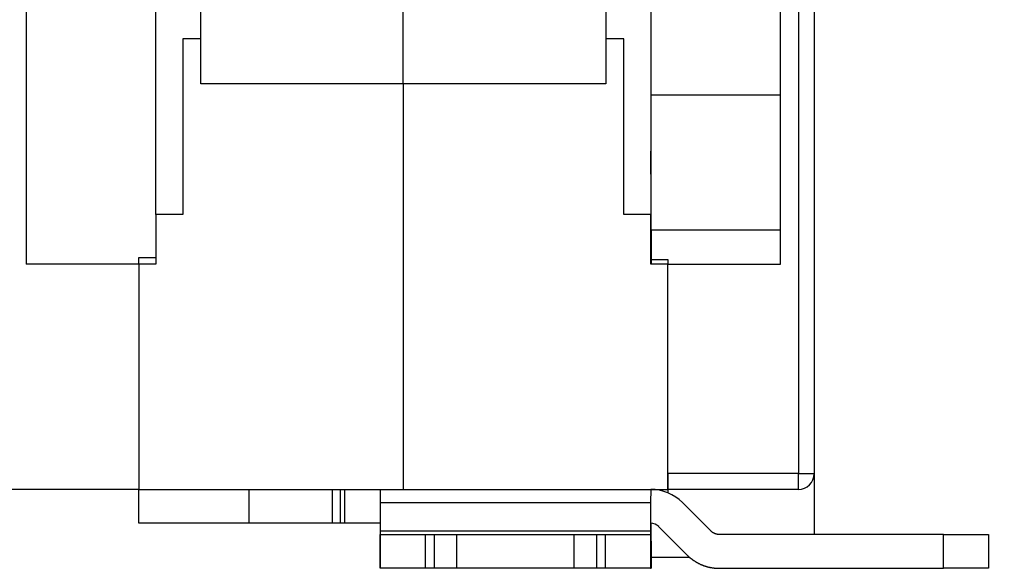
# Model space of a CAD drawing. Extents: x 0 to 21.8, y 0 to 16.7.
# Drawn here: x 6.4 to 8.1, y 3.3 to 4.3 of the extents above; entities that cross this region are included whole.
import ezdxf

# ---------------------------------------------------------------- set-up
doc = ezdxf.new("R2010")
doc.units = 0
doc.header["$MEASUREMENT"] = 0
doc.linetypes.add('HIDDENNEW0', pattern=[4.5, 1.5, -1.5, 1.5])
for name, color, linetype in [('DIMENSION', 4, 'Continuous'), ('MUOTOVIIVAT', 40, 'HIDDENNEW0'), ('TANGVIIVATNONDEF', 3, 'HIDDENNEW0')]:
    doc.layers.add(name, color=color, linetype=linetype)
doc.styles.add('Dimen_Text', font='romans.shx', dxfattribs={"width": 0.75})
doc.dimstyles.get("Standard").update_dxf_attribs({"dimscale": 2, "dimtxt": 0.125, "dimasz": 0.12, "dimexe": 0.08, "dimexo": 0.08, "dimgap": 0.09, "dimtad": 0, "dimtih": 1, "dimtoh": 1, "dimzin": 1, "dimdsep": 46, "dimtxsty": 'Dimen_Text', "dimcen": 0, "dimclrd": 256, "dimclre": 256, "dimclrt": 256, "dimadec": 0, "dimazin": 0, "dimtfac": 1, "dimtofl": 0, "dimtmove": 0, "dimatfit": 2, "dimfxl": 0.08, "dimtolj": 1, "dimtzin": 0, "dimlwd": -1, "dimlwe": -1, "dimarcsym": 0})

# ---------------------------------------------------------------- blocks, each defined once
blk = doc.blocks.new('*D11')
at = {"layer": 'Defpoints', "color": 0}
for p in [(7.7146, 7.9794), (8.0849, 3.3337), (8.8159, 3.3337)]:
    blk.add_point(p, dxfattribs=at)
at = {"layer": 'DIMENSION'}
for p, q in [((7.8746, 7.9794), (8.9759, 7.9794)), ((8.8159, 7.7394), (8.8159, 5.9313)), ((8.8159, 3.5737), (8.8159, 5.3213)), ((8.2449, 3.3337), (8.9759, 3.3337))]:
    blk.add_line(p, q, dxfattribs=at)
for points in [[(8.7759, 7.7394), (8.8559, 7.7394), (8.8159, 7.9794)], [(8.7759, 3.5737), (8.8559, 3.5737), (8.8159, 3.3337)]]:
    blk.add_solid(points, dxfattribs=at)
at = {"layer": 'DIMENSION', "insert": (8.8159, 5.6263), "char_height": 0.25, "attachment_point": 5, "style": 'Dimen_Text'}
blk.add_mtext('\\A1;4.65', dxfattribs=at)

msp = doc.modelspace()

# ---------------------------------------------------------------- linework, layer by layer
at = {"layer": 'MUOTOVIIVAT', "color": 40, "linetype": 'Continuous'}
for p, q in [((6.4016, 5.503), (6.4016, 3.8652)), ((7.7799, 5.4754), (7.7799, 3.4991)), ((7.4945, 4.1605), (7.4945, 5.4439)), ((7.7208, 4.0424), (7.7208, 5.4439)), ((6.628, 3.9518), (6.628, 4.692)), ((7.4941, 4.692), (7.4941, 4.0859)), ((6.7067, 4.1802), (6.7067, 4.3188)), ((7.061, 4.1802), (7.061, 4.3188)), ((7.4154, 4.3188), (7.4154, 4.1802)), ((6.7067, 4.2589), (6.6752, 4.2589)), ((6.6752, 4.2589), (6.6752, 3.9518)), ((7.4469, 4.2589), (7.4154, 4.2589)), ((7.4469, 3.9518), (7.4469, 4.2589)), ((7.061, 4.1802), (6.7067, 4.1802)), ((7.061, 4.1802), (7.061, 3.4715)), ((7.4154, 4.1802), (7.061, 4.1802)), ((7.4945, 3.9243), (7.4945, 4.1605)), ((7.7208, 4.1605), (7.4945, 4.1605)), ((7.4941, 4.0859), (7.4941, 3.9988)), ((7.7208, 3.8652), (7.7208, 4.0424)), ((7.4941, 3.9988), (7.4941, 3.9518)), ((6.6752, 3.9518), (6.628, 3.9518)), ((6.628, 3.9518), (6.628, 3.8652)), ((7.4941, 3.9518), (7.4469, 3.9518)), ((7.4941, 3.8652), (7.4941, 3.9518)), ((7.4945, 3.9243), (7.4945, 3.8731)), ((7.7208, 3.9243), (7.4945, 3.9243)), ((6.5984, 3.8652), (6.5984, 3.877)), ((6.5984, 3.877), (6.628, 3.877)), ((6.5984, 3.8652), (6.4016, 3.8652)), ((6.628, 3.8652), (6.5984, 3.8652)), ((6.5984, 3.8652), (6.5984, 3.4715)), ((7.5236, 3.8652), (7.4941, 3.8652)), ((7.4945, 3.8731), (7.524, 3.8731)), ((7.4945, 3.8731), (7.4945, 3.8652)), ((7.5236, 3.4715), (7.5236, 3.8652)), ((7.5236, 3.8652), (7.524, 3.8652)), ((7.524, 3.8731), (7.524, 3.8652)), ((7.524, 3.8652), (7.7208, 3.8652)), ((7.524, 3.4991), (7.524, 3.8652)), ((7.524, 3.8061), (7.5236, 3.8061)), ((7.524, 3.7786), (7.5236, 3.7786)), ((7.5236, 3.5581), (7.524, 3.5581)), ((7.5236, 3.5306), (7.524, 3.5306)), ((7.524, 3.4991), (7.524, 3.4715)), ((7.7799, 3.4991), (7.7799, 3.3928)), ((6.5984, 3.4715), (6.1457, 3.4715)), ((6.5984, 3.4124), (6.5984, 3.4715)), ((6.5984, 3.4715), (7.061, 3.4715)), ((6.7913, 3.4124), (6.7913, 3.4715)), ((6.937, 3.4124), (6.937, 3.4715)), ((6.9508, 3.4715), (6.9508, 3.4124)), ((6.9586, 3.4124), (6.9586, 3.4715)), ((7.0214, 3.4484), (7.0214, 3.4715)), ((7.061, 3.4715), (7.5236, 3.4715)), ((7.4939, 3.4715), (7.4938, 3.4484)), ((7.5236, 3.4715), (7.5236, 3.4656)), ((7.524, 3.4715), (7.5236, 3.4715)), ((7.7523, 3.4715), (7.524, 3.4715)), ((7.0213, 3.3985), (7.0214, 3.4484)), ((7.0214, 3.4484), (7.4938, 3.4484)), ((7.4938, 3.4484), (7.4938, 3.3985)), ((7.5995, 3.3985), (7.5496, 3.4484)), ((6.7913, 3.4124), (6.5984, 3.4124)), ((6.937, 3.4124), (6.7913, 3.4124)), ((6.9508, 3.4124), (6.937, 3.4124)), ((6.9586, 3.4124), (6.9508, 3.4124)), ((7.0213, 3.4124), (6.9586, 3.4124)), ((7.4939, 3.4124), (7.4938, 3.4124)), ((7.4943, 3.4124), (7.4943, 3.4067)), ((7.4945, 3.3534), (7.4945, 3.4124)), ((7.4938, 3.3985), (7.0213, 3.3985)), ((7.4938, 3.4067), (7.4943, 3.4067)), ((7.4943, 3.4067), (7.4944, 3.3568)), ((7.5078, 3.4067), (7.5577, 3.3568)), ((7.0209, 3.3337), (7.0209, 3.3928)), ((7.0209, 3.3928), (7.0209, 3.3337)), ((7.0209, 3.3928), (7.0996, 3.3928)), ((7.0996, 3.3928), (7.1154, 3.3928)), ((7.0996, 3.3928), (7.0996, 3.3337)), ((7.1154, 3.3337), (7.1154, 3.3928)), ((7.1154, 3.3928), (7.1548, 3.3928)), ((7.1548, 3.3337), (7.1548, 3.3928)), ((7.155, 3.3928), (7.3595, 3.3928)), ((7.3595, 3.3928), (7.3595, 3.3337)), ((7.3595, 3.3928), (7.3988, 3.3928)), ((7.3988, 3.3928), (7.3988, 3.3337)), ((7.3988, 3.3928), (7.4146, 3.3928)), ((7.4146, 3.3337), (7.4146, 3.3928)), ((7.4146, 3.3928), (7.4934, 3.3928)), ((7.4934, 3.3928), (7.4934, 3.3337)), ((7.4934, 3.3928), (7.4938, 3.3928)), ((8.0058, 3.3928), (7.6134, 3.3928)), ((8.0058, 3.3337), (8.0058, 3.3928)), ((8.0058, 3.3928), (8.0846, 3.3928)), ((8.0846, 3.3928), (8.0846, 3.3337)), ((8.0846, 3.3928), (8.0849, 3.3928)), ((8.0849, 3.3928), (8.0849, 3.3337)), ((7.4944, 3.3568), (7.4934, 3.3568)), ((7.4945, 3.3534), (7.5613, 3.3534)), ((7.0996, 3.3337), (7.0209, 3.3337)), ((7.1154, 3.3337), (7.0996, 3.3337)), ((7.1548, 3.3337), (7.1154, 3.3337)), ((7.3595, 3.3337), (7.155, 3.3337)), ((7.3988, 3.3337), (7.3595, 3.3337)), ((7.4146, 3.3337), (7.3988, 3.3337)), ((7.4934, 3.3337), (7.4146, 3.3337)), ((7.4934, 3.3337), (7.4938, 3.3337)), ((7.4938, 3.3337), (7.4944, 3.3337)), ((7.6134, 3.3337), (8.0058, 3.3337)), ((7.6134, 3.3337), (7.6134, 3.3337)), ((8.0846, 3.3337), (8.0058, 3.3337)), ((8.0849, 3.3337), (8.0846, 3.3337))]:
    msp.add_line(p, q, dxfattribs=at)
for points in [[(7.4941, 4.0859), (7.4941, 4.0848, -0.000342), (7.4941, 4.0837, -0.000351), (7.4941, 4.0826, -0.000342), (7.4941, 4.0815, -0.000315), (7.4941, 4.0805, -0.000295), (7.4941, 4.0794, -0.000276), (7.4941, 4.0783, -0.000259), (7.4941, 4.0772, -0.000238), (7.494, 4.0761, -0.00022), (7.494, 4.075, -0.0002), (7.494, 4.0739, -0.000182), (7.494, 4.0728, -0.000162), (7.494, 4.0717, -0.000144), (7.494, 4.0707, -0.000123), (7.494, 4.0696, -0.000105), (7.4939, 4.0685, -0.000085), (7.4939, 4.0674, -0.000067), (7.4939, 4.0663, -0.000047), (7.4939, 4.0652, -0.000029), (7.4939, 4.0641, -0.000009), (7.4939, 4.063, 0.000009), (7.4938, 4.062, 0.000029), (7.4938, 4.0609, 0.000047), (7.4938, 4.0598, 0.000068), (7.4938, 4.0587, 0.000085), (7.4938, 4.0576, 0.000104), (7.4938, 4.0565, 0.000124), (7.4938, 4.0554, 0.00015), (7.4937, 4.0543, 0.00016), (7.4937, 4.0532, 0.000162), (7.4937, 4.0522, 0.000206), (7.4937, 4.0511, 0.000285), (7.4937, 4.0499, 0.000218), (7.4937, 4.0489, 0.000043), (7.4937, 4.0479, 0.000369), (7.4937, 4.0467, 0.000718), (7.4937, 4.0448, 0.000356), (7.4937, 4.0424, 0.000184)], [(7.4937, 4.0424), (7.4937, 4.0413, 0.000342), (7.4937, 4.0402, 0.000351), (7.4937, 4.0391, 0.000343), (7.4937, 4.038, 0.000315), (7.4937, 4.0369, 0.000295), (7.4937, 4.0358, 0.000276), (7.4937, 4.0347, 0.000259), (7.4937, 4.0337, 0.000238), (7.4937, 4.0326, 0.00022), (7.4937, 4.0315, 0.0002), (7.4937, 4.0304, 0.000182), (7.4938, 4.0293, 0.000162), (7.4938, 4.0282, 0.000144), (7.4938, 4.0271, 0.000124), (7.4938, 4.026, 0.000106), (7.4938, 4.025, 0.000085), (7.4938, 4.0239, 0.000067), (7.4938, 4.0228, 0.000047), (7.4939, 4.0217, 0.000029), (7.4939, 4.0206, 0.000009), (7.4939, 4.0195, -0.000009), (7.4939, 4.0184, -0.000029), (7.4939, 4.0173, -0.000047), (7.4939, 4.0162, -0.000068), (7.494, 4.0152, -0.000085), (7.494, 4.0141, -0.000104), (7.494, 4.013, -0.000124), (7.494, 4.0119, -0.000149), (7.494, 4.0108, -0.00016), (7.494, 4.0097, -0.000162), (7.494, 4.0086, -0.000206), (7.4941, 4.0075, -0.000285), (7.4941, 4.0064, -0.000218), (7.4941, 4.0054, -0.000043), (7.4941, 4.0044, -0.000369), (7.4941, 4.0032, -0.000718), (7.4941, 4.0013, -0.000356), (7.4941, 3.9988, -0.000184)], [(7.0213, 3.3928), (7.0213, 3.3928, 0.044972), (7.0213, 3.3928, 0.003927), (7.0213, 3.3928, 0.001357), (7.0213, 3.3929, 0.000706), (7.0213, 3.3929, 0.000423), (7.0213, 3.393, 0.000285), (7.0213, 3.3931, 0.000203), (7.0213, 3.3932, 0.000154), (7.0213, 3.3933, 0.000119), (7.0213, 3.3934, 0.000096), (7.0213, 3.3936, 0.000079), (7.0213, 3.3937, 0.000066), (7.0213, 3.3939, 0.000056), (7.0213, 3.3941, 0.000049), (7.0213, 3.3943, 0.000042), (7.0213, 3.3945, 0.000037), (7.0213, 3.3947, 0.000033), (7.0213, 3.3949, 0.00003), (7.0213, 3.3952, 0.000026), (7.0213, 3.3954, 0.000022), (7.0213, 3.3957, 0.000022), (7.0213, 3.396, 0.000024), (7.0213, 3.3963, 0.000017), (7.0213, 3.3965, 0.000006), (7.0213, 3.3968, 0.000021), (7.0213, 3.3972, 0.000032), (7.0213, 3.3977, 0.000014), (7.0213, 3.3985, 0.000007)], [(7.4938, 3.3985), (7.4938, 3.3982, -0.000014), (7.4938, 3.3978, -0.000015), (7.4938, 3.3975, -0.000015), (7.4938, 3.3972, -0.000016), (7.4938, 3.3968, -0.000018), (7.4938, 3.3965, -0.000019), (7.4938, 3.3962, -0.00002), (7.4938, 3.396, -0.000022), (7.4938, 3.3957, -0.000024), (7.4938, 3.3954, -0.000026), (7.4938, 3.3952, -0.000029), (7.4938, 3.3949, -0.000032), (7.4938, 3.3947, -0.000035), (7.4938, 3.3945, -0.000039), (7.4938, 3.3943, -0.000044), (7.4938, 3.3941, -0.00005), (7.4938, 3.3939, -0.000058), (7.4938, 3.3937, -0.000068), (7.4938, 3.3936, -0.000079), (7.4938, 3.3934, -0.000087), (7.4938, 3.3933, -0.000116), (7.4938, 3.3932, -0.000175), (7.4938, 3.3931, -0.00018), (7.4938, 3.393, -0.000079), (7.4938, 3.3929, -0.000356), (7.4938, 3.3929, -0.001318), (7.4938, 3.3928, -0.001866), (7.4938, 3.3928, -0.002169)], [(7.6134, 3.3928), (7.6129, 3.3928, -0.006486), (7.6124, 3.3928, -0.006404), (7.6119, 3.3928, -0.006378), (7.6114, 3.3929, -0.006445), (7.6109, 3.3929, -0.006477), (7.6103, 3.393, -0.006495), (7.6098, 3.3931, -0.006507), (7.6093, 3.3932, -0.006532), (7.6088, 3.3933, -0.006545), (7.6083, 3.3934, -0.006562), (7.6078, 3.3936, -0.00657), (7.6073, 3.3937, -0.006578), (7.6068, 3.3939, -0.006588), (7.6063, 3.3941, -0.006605), (7.6059, 3.3943, -0.006591), (7.6054, 3.3945, -0.006554), (7.6049, 3.3947, -0.006605), (7.6044, 3.3949, -0.006725), (7.604, 3.3952, -0.00654), (7.6035, 3.3954, -0.006119), (7.6031, 3.3957, -0.006708), (7.6026, 3.396, -0.007922), (7.6022, 3.3963, -0.006072), (7.6018, 3.3965, -0.002238), (7.6014, 3.3968, -0.008399), (7.601, 3.3972, -0.014359), (7.6003, 3.3977, -0.007105), (7.5995, 3.3985, -0.003799)], [(7.4944, 3.3568), (7.4944, 3.3554, 0.000013), (7.4944, 3.354, 0.000013), (7.4944, 3.3526, 0.000014), (7.4944, 3.3513, 0.000015), (7.4944, 3.3501, 0.000016), (7.4944, 3.3488, 0.000017), (7.4944, 3.3476, 0.000018), (7.4944, 3.3465, 0.00002), (7.4944, 3.3454, 0.000021), (7.4944, 3.3443, 0.000023), (7.4944, 3.3433, 0.000026), (7.4944, 3.3423, 0.000028), (7.4944, 3.3414, 0.000032), (7.4944, 3.3405, 0.000035), (7.4944, 3.3397, 0.00004), (7.4944, 3.3389, 0.000045), (7.4944, 3.3382, 0.000052), (7.4944, 3.3375, 0.000061), (7.4944, 3.3369, 0.000071), (7.4944, 3.3364, 0.000078), (7.4944, 3.3358, 0.000104), (7.4944, 3.3354, 0.000157), (7.4944, 3.335, 0.000161), (7.4944, 3.3346, 0.000071), (7.4944, 3.3344, 0.00032), (7.4944, 3.3341, 0.001183), (7.4944, 3.3339, 0.001675), (7.4944, 3.3337, 0.001948)], [(7.5577, 3.3568), (7.5591, 3.3554, 0.006487), (7.5606, 3.354, 0.006405), (7.5622, 3.3526, 0.006379), (7.5637, 3.3513, 0.006446), (7.5653, 3.3501, 0.006478), (7.567, 3.3488, 0.006496), (7.5687, 3.3476, 0.006508), (7.5704, 3.3465, 0.006533), (7.5721, 3.3454, 0.006546), (7.5739, 3.3443, 0.006563), (7.5757, 3.3433, 0.006571), (7.5776, 3.3423, 0.006579), (7.5794, 3.3414, 0.006589), (7.5813, 3.3405, 0.006605), (7.5833, 3.3397, 0.006592), (7.5852, 3.3389, 0.006554), (7.5871, 3.3382, 0.006605), (7.5891, 3.3375, 0.006726), (7.5911, 3.3369, 0.00654), (7.5931, 3.3364, 0.006119), (7.5951, 3.3358, 0.006708), (7.5972, 3.3354, 0.007922), (7.5992, 3.335, 0.006072), (7.6012, 3.3346, 0.002238), (7.603, 3.3344, 0.008399), (7.6053, 3.3341, 0.014358), (7.6088, 3.3339, 0.007104), (7.6134, 3.3337, 0.003798)], [(7.5613, 3.3534), (7.5627, 3.3522, 0.005996), (7.5642, 3.351, 0.005939), (7.5657, 3.3498, 0.00592), (7.5672, 3.3487, 0.005967), (7.5687, 3.3476, 0.00599), (7.5703, 3.3465, 0.006002), (7.5719, 3.3455, 0.006009), (7.5735, 3.3445, 0.006026), (7.5752, 3.3436, 0.006035), (7.5769, 3.3427, 0.006045), (7.5786, 3.3418, 0.006049), (7.5803, 3.341, 0.006052), (7.5821, 3.3402, 0.006058), (7.5838, 3.3395, 0.00607), (7.5856, 3.3388, 0.006055), (7.5874, 3.3381, 0.006018), (7.5892, 3.3375, 0.006063), (7.5911, 3.3369, 0.006172), (7.5929, 3.3364, 0.006001), (7.5948, 3.3359, 0.005612), (7.5966, 3.3355, 0.006153), (7.5985, 3.3351, 0.007269), (7.6004, 3.3348, 0.005568), (7.6022, 3.3345, 0.002043), (7.6039, 3.3343, 0.007709), (7.6059, 3.3341, 0.013183), (7.6092, 3.3339, 0.006518), (7.6134, 3.3337, 0.003484)]]:
    msp.add_lwpolyline(points, format="xyb", dxfattribs=at)
for centre, radius, start, end in [((7.7523, 3.4991), 0.0276, 270, 0), ((7.4939, 3.3928), 0.0787, 45, 90), ((7.4939, 3.3928), 0.0197, 45, 90)]:
    msp.add_arc(centre, radius, start, end, dxfattribs=at)
at = {"layer": 'TANGVIIVATNONDEF', "color": 3, "linetype": 'Continuous'}
for p, q in [((7.7523, 5.4754), (7.7523, 3.4991)), ((7.7523, 3.4991), (7.524, 3.4991)), ((7.7523, 3.4715), (7.7523, 3.4991)), ((7.7523, 3.4991), (7.7799, 3.4991))]:
    msp.add_line(p, q, dxfattribs=at)

# ---------------------------------------------------------------- dimensions: what is measured, and where the dimension line sits
at = {"layer": 'DIMENSION'}
dim = msp.add_linear_dim(base=(8.8159, 3.3337), p1=(7.7146, 7.9794), p2=(8.0849, 3.3337), angle=90, dimstyle='Standard', dxfattribs=at)
dim.commit()
dim.dimension.update_dxf_attribs({"geometry": '*D11', "text_midpoint": (8.8159, 5.6263), "dimtype": 160})

doc.saveas('drawing.dxf')
